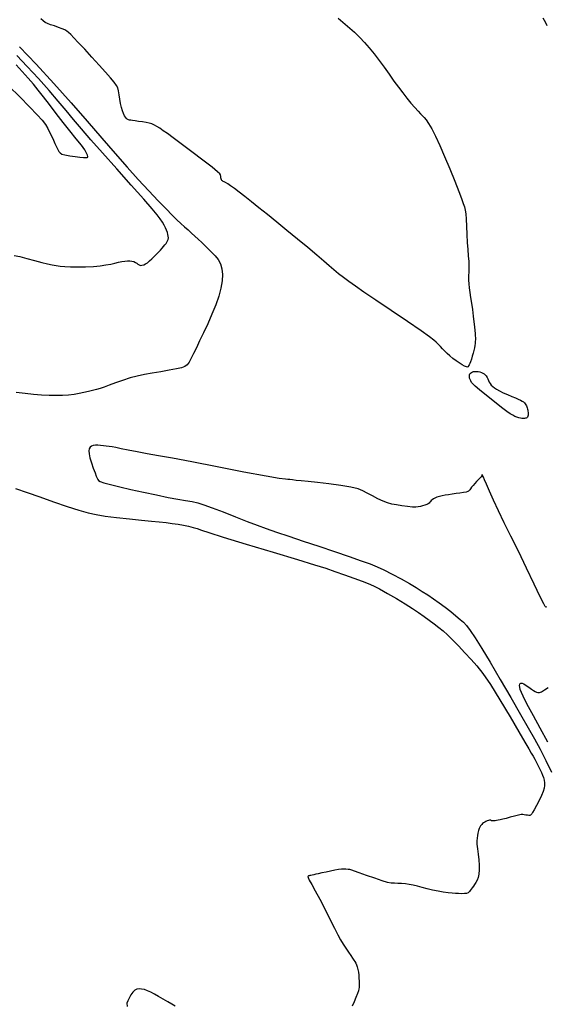
# Model space of a CAD drawing. Extents: x 349719 to 352919, y 1045800 to 1048800.
# Drawn here: x 350877 to 351027, y 1047444 to 1047725 of the extents above; entities that cross this region are included whole.
import ezdxf

# ---------------------------------------------------------------- set-up
doc = ezdxf.new("R2010")
doc.units = 0
doc.header["$MEASUREMENT"] = 0
doc.layers.add('INDEX', color=1, linetype='CONTINUOUS')
doc.layers.add('INTER', color=33, linetype='CONTINUOUS')

msp = doc.modelspace()

# ---------------------------------------------------------------- linework, layer by layer
at = {"layer": 'INDEX', "linetype": 'CONTINUOUS', "elevation": 2340}
msp.add_lwpolyline([(351027.79, 1047518.61), (351025.57, 1047522.66), (351023.63, 1047526.17), (351023.63, 1047526.17), (351022.23, 1047528.73), (351021.3, 1047530.5), (351020.68, 1047531.78), (351020.68, 1047531.78), (351020.22, 1047532.82), (351019.9, 1047533.68), (351019.72, 1047534.36), (351019.72, 1047534.36), (351019.67, 1047534.85), (351019.73, 1047535.19), (351019.87, 1047535.4), (351020.08, 1047535.52), (351020.39, 1047535.5), (351020.88, 1047535.3), (351020.88, 1047535.3), (351021.57, 1047534.87), (351022.35, 1047534.34), (351023.1, 1047533.81), (351023.1, 1047533.81), (351023.7, 1047533.4), (351024.17, 1047533.11), (351024.56, 1047532.91), (351024.56, 1047532.91), (351024.92, 1047532.79), (351025.35, 1047532.82), (351025.97, 1047533.06), (351025.97, 1047533.06), (351026.85, 1047533.58), (351027.88, 1047534.26)], dxfattribs=at)
at = {"layer": 'INTER', "color": 33, "linetype": 'CONTINUOUS'}
for points, elevation in [([(350967.91, 1047725.32), (350970.54, 1047723.12), (350970.54, 1047723.12), (350972.53, 1047721.36), (350974.08, 1047719.86), (350975.41, 1047718.42), (350975.41, 1047718.42), (350976.75, 1047716.87), (350978.13, 1047715.17), (350979.55, 1047713.32), (350979.55, 1047713.32), (350981.01, 1047711.34), (350982.45, 1047709.33), (350983.82, 1047707.41), (350983.82, 1047707.41), (350985.1, 1047705.65), (350986.3, 1047704.04), (350987.49, 1047702.54), (350987.49, 1047702.54), (350988.67, 1047701.13), (350989.79, 1047699.86), (350990.72, 1047698.84), (350990.72, 1047698.84), (350991.42, 1047698.09), (350991.95, 1047697.52), (350992.45, 1047696.97), (350992.45, 1047696.97), (350993.02, 1047696.29), (350993.72, 1047695.29), (350994.58, 1047693.81), (350994.58, 1047693.81), (350995.64, 1047691.71), (350996.89, 1047689.03), (350998.28, 1047685.84), (350998.28, 1047685.84), (350999.76, 1047682.3), (351001.18, 1047678.81), (351002.35, 1047675.87), (351002.35, 1047675.87), (351003.13, 1047673.83), (351003.62, 1047672.48), (351003.92, 1047671.51), (351003.92, 1047671.51), (351004.16, 1047670.59), (351004.34, 1047669.49), (351004.47, 1047667.99), (351004.47, 1047667.99), (351004.55, 1047665.96), (351004.62, 1047663.64), (351004.72, 1047661.33), (351004.72, 1047661.33), (351004.87, 1047659.3), (351005.03, 1047657.53), (351005.15, 1047655.93), (351005.15, 1047655.93), (351005.19, 1047654.42), (351005.17, 1047653.02), (351005.14, 1047651.74), (351005.14, 1047651.74), (351005.14, 1047650.59), (351005.19, 1047649.5), (351005.3, 1047648.36), (351005.3, 1047648.36), (351005.47, 1047647.08), (351005.7, 1047645.64), (351005.95, 1047643.99), (351006.21, 1047642.17), (351006.44, 1047640.32), (351006.64, 1047638.65), (351006.64, 1047638.65), (351006.8, 1047637.28), (351006.91, 1047636.21), (351006.98, 1047635.37), (351006.98, 1047635.37), (351007.03, 1047634.69), (351007.05, 1047634.11), (351007.05, 1047633.58), (351007.05, 1047633.58), (351007.03, 1047633.04), (351006.98, 1047632.47), (351006.91, 1047631.86), (351006.91, 1047631.86), (351006.8, 1047631.2), (351006.65, 1047630.48), (351006.45, 1047629.69), (351006.45, 1047629.69), (351006.19, 1047628.84), (351005.91, 1047628), (351005.65, 1047627.28), (351005.65, 1047627.28), (351005.44, 1047626.73), (351005.28, 1047626.34), (351005.14, 1047626.06), (351005.14, 1047626.06), (351005.01, 1047625.85), (351004.82, 1047625.75), (351004.49, 1047625.79), (351004.49, 1047625.79), (351003.98, 1047626.02), (351003.3, 1047626.4), (351002.48, 1047626.92), (351002.48, 1047626.92), (351001.57, 1047627.53), (351000.63, 1047628.21), (350999.75, 1047628.91), (350999.75, 1047628.91), (350998.99, 1047629.62), (350998.31, 1047630.31), (350997.69, 1047630.98), (350997.69, 1047630.98), (350997.08, 1047631.63), (350996.48, 1047632.24), (350995.89, 1047632.82), (350995.89, 1047632.82), (350995.22, 1047633.44), (350993.96, 1047634.4), (350991.54, 1047636.11), (350991.54, 1047636.11), (350987.63, 1047638.77), (350982.98, 1047641.91), (350978.59, 1047644.87), (350978.59, 1047644.87), (350975.24, 1047647.14), (350972.81, 1047648.82), (350970.95, 1047650.14), (350970.95, 1047650.14), (350969.36, 1047651.3), (350967.93, 1047652.4), (350966.6, 1047653.49), (350966.6, 1047653.49), (350965.29, 1047654.63), (350963.77, 1047655.98), (350961.8, 1047657.68), (350961.8, 1047657.68), (350959.23, 1047659.84), (350956.27, 1047662.28), (350953.21, 1047664.77), (350953.21, 1047664.77), (350950.32, 1047667.12), (350947.66, 1047669.27), (350945.26, 1047671.21), (350945.26, 1047671.21), (350943.11, 1047672.92), (350941.22, 1047674.4), (350939.6, 1047675.66), (350939.6, 1047675.66), (350938.24, 1047676.69), (350937.15, 1047677.49), (350936.32, 1047678.06), (350936.32, 1047678.06), (350935.74, 1047678.42), (350935.35, 1047678.63), (350935.07, 1047678.77), (350935.07, 1047678.77), (350934.84, 1047678.9), (350934.66, 1047679.06), (350934.52, 1047679.25), (350934.52, 1047679.25), (350934.43, 1047679.5), (350934.38, 1047679.76), (350934.35, 1047680.02), (350934.35, 1047680.02), (350934.33, 1047680.23), (350934.29, 1047680.42), (350934.23, 1047680.62), (350934.05, 1047680.91), (350933.41, 1047681.53), (350931.88, 1047682.78), (350931.88, 1047682.78), (350929.25, 1047684.82), (350926.05, 1047687.24), (350923.02, 1047689.51), (350923.02, 1047689.51), (350920.73, 1047691.21), (350919.09, 1047692.4), (350917.9, 1047693.24), (350917.9, 1047693.24), (350916.93, 1047693.91), (350916.11, 1047694.43), (350915.38, 1047694.84), (350915.38, 1047694.84), (350914.67, 1047695.15), (350913.92, 1047695.39), (350913.03, 1047695.58), (350913.03, 1047695.58), (350911.97, 1047695.75), (350910.87, 1047695.89), (350909.9, 1047696.02), (350909.9, 1047696.02), (350909.17, 1047696.11), (350908.66, 1047696.2), (350908.28, 1047696.28), (350908.28, 1047696.28), (350907.96, 1047696.38), (350907.66, 1047696.52), (350907.39, 1047696.73), (350907.39, 1047696.73), (350907.11, 1047697.06), (350906.83, 1047697.51), (350906.54, 1047698.11), (350906.54, 1047698.11), (350906.24, 1047698.9), (350905.96, 1047699.86), (350905.7, 1047700.99), (350905.7, 1047700.99), (350905.48, 1047702.26), (350905.29, 1047703.52), (350905.12, 1047704.61), (350905.12, 1047704.61), (350904.92, 1047705.43), (350904.57, 1047706.15), (350903.93, 1047707.05), (350903.93, 1047707.05), (350902.88, 1047708.32), (350901.43, 1047709.99), (350899.63, 1047711.99), (350899.63, 1047711.99), (350897.56, 1047714.25), (350895.48, 1047716.5), (350893.67, 1047718.42), (350893.67, 1047718.42), (350892.37, 1047719.78), (350891.49, 1047720.66), (350890.89, 1047721.23), (350890.89, 1047721.23), (350890.39, 1047721.65), (350889.85, 1047721.99), (350889.09, 1047722.34), (350889.09, 1047722.34), (350888.03, 1047722.72), (350886.83, 1047723.13), (350885.72, 1047723.5), (350885.72, 1047723.5), (350884.88, 1047723.81), (350884.22, 1047724.14), (350883.62, 1047724.57), (350883.62, 1047724.57), (350882.97, 1047725.15)], 2344), ([(351027.54, 1047723.19), (351027.14, 1047723.99), (351026.76, 1047724.72), (351026.76, 1047724.72), (351026.39, 1047725.32)], 2344), ([(350875.38, 1047657.64), (350876.92, 1047657.29), (350876.92, 1047657.29), (350878.94, 1047656.77), (350881.15, 1047656.17), (350883.21, 1047655.61), (350883.21, 1047655.61), (350884.85, 1047655.2), (350886.16, 1047654.91), (350887.31, 1047654.71), (350887.31, 1047654.71), (350888.47, 1047654.56), (350889.79, 1047654.44), (350891.44, 1047654.37), (350891.44, 1047654.37), (350893.5, 1047654.33), (350895.76, 1047654.35), (350897.96, 1047654.45), (350897.96, 1047654.45), (350899.88, 1047654.64), (350901.51, 1047654.89), (350902.91, 1047655.17), (350902.91, 1047655.17), (350904.1, 1047655.44), (350905.15, 1047655.68), (350906.07, 1047655.86), (350906.07, 1047655.86), (350906.92, 1047655.99), (350907.68, 1047656.05), (350908.37, 1047656.05), (350908.37, 1047656.05), (350908.97, 1047655.97), (350909.51, 1047655.84), (350909.96, 1047655.63), (350909.96, 1047655.63), (350910.34, 1047655.37), (350910.68, 1047655.1), (350911.03, 1047654.89), (350911.03, 1047654.89), (350911.42, 1047654.79), (350911.85, 1047654.81), (350912.33, 1047654.94), (350912.33, 1047654.94), (350912.85, 1047655.19), (350913.42, 1047655.55), (350914.03, 1047656.04), (350914.03, 1047656.04), (350914.68, 1047656.63), (350915.35, 1047657.29), (350915.99, 1047657.95), (350915.99, 1047657.95), (350916.58, 1047658.58), (350917.12, 1047659.17), (350917.6, 1047659.71), (350917.6, 1047659.71), (350918.03, 1047660.21), (350918.41, 1047660.66), (350918.72, 1047661.07), (350918.72, 1047661.07), (350918.98, 1047661.44), (350919.18, 1047661.8), (350919.32, 1047662.18), (350919.32, 1047662.18), (350919.38, 1047662.61), (350919.36, 1047663.09), (350919.27, 1047663.62), (350919.11, 1047664.21), (350918.87, 1047664.85), (350918.56, 1047665.54), (350918.56, 1047665.54), (350918.17, 1047666.28), (350917.68, 1047667.12), (350917.05, 1047668.06), (350917.05, 1047668.06), (350916.19, 1047669.22), (350914.77, 1047670.96), (350912.37, 1047673.71), (350912.37, 1047673.71), (350908.8, 1047677.7), (350904.62, 1047682.35), (350900.56, 1047686.87), (350900.56, 1047686.87), (350897.23, 1047690.62), (350894.54, 1047693.72), (350892.26, 1047696.43), (350892.26, 1047696.43), (350890.15, 1047699.02), (350887.93, 1047701.71), (350885.35, 1047704.71), (350885.35, 1047704.71), (350882.26, 1047708.12), (350879.02, 1047711.61), (350876.1, 1047714.7)], 2346), ([(350876.9, 1047717.16), (350881.6, 1047712.19), (350886.7, 1047706.69), (350886.7, 1047706.69), (350891.62, 1047701.2), (350896.19, 1047695.96), (350900.38, 1047691.1), (350900.38, 1047691.1), (350904.17, 1047686.74), (350907.61, 1047682.84), (350910.8, 1047679.3), (350910.8, 1047679.3), (350913.78, 1047676.07), (350916.47, 1047673.23), (350918.72, 1047670.9), (350918.72, 1047670.9), (350920.46, 1047669.14), (350921.81, 1047667.81), (350922.94, 1047666.75), (350922.94, 1047666.75), (350923.99, 1047665.8), (350924.99, 1047664.9), (350925.98, 1047664.02), (350925.98, 1047664.02), (350926.96, 1047663.12), (350927.93, 1047662.22), (350928.9, 1047661.31), (350928.9, 1047661.31), (350929.86, 1047660.38), (350930.82, 1047659.44), (350931.78, 1047658.48), (350931.78, 1047658.48), (350932.72, 1047657.51), (350933.57, 1047656.45), (350934.24, 1047655.24), (350934.24, 1047655.24), (350934.67, 1047653.83), (350934.84, 1047652.2), (350934.75, 1047650.35), (350934.75, 1047650.35), (350934.41, 1047648.29), (350933.8, 1047646.02), (350932.94, 1047643.52), (350932.94, 1047643.52), (350931.84, 1047640.84), (350930.62, 1047638.12), (350929.41, 1047635.54), (350929.41, 1047635.54), (350928.32, 1047633.24), (350927.37, 1047631.26), (350926.57, 1047629.59), (350926.57, 1047629.59), (350925.91, 1047628.24), (350925.32, 1047627.18), (350924.74, 1047626.41), (350924.74, 1047626.41), (350924.07, 1047625.89), (350923.13, 1047625.52), (350921.69, 1047625.2), (350921.69, 1047625.2), (350919.63, 1047624.82), (350917.2, 1047624.41), (350914.75, 1047624), (350914.75, 1047624), (350912.54, 1047623.61), (350910.49, 1047623.18), (350908.46, 1047622.64), (350908.46, 1047622.64), (350906.33, 1047621.95), (350904.25, 1047621.2), (350902.43, 1047620.53), (350902.43, 1047620.53), (350901.02, 1047620.02), (350899.88, 1047619.64), (350898.84, 1047619.34), (350898.84, 1047619.34), (350897.74, 1047619.04), (350896.55, 1047618.76), (350895.28, 1047618.47), (350895.28, 1047618.47), (350893.93, 1047618.2), (350892.46, 1047617.95), (350890.88, 1047617.76), (350890.88, 1047617.76), (350889.16, 1047617.64), (350887.3, 1047617.59), (350885.3, 1047617.63), (350885.3, 1047617.63), (350883.17, 1047617.74), (350880.89, 1047617.92), (350878.48, 1047618.19), (350875.95, 1047618.52)], 2344), ([(350873.78, 1047705.99), (350876.96, 1047702.89), (350879.74, 1047700.08), (350881.91, 1047697.8), (350881.91, 1047697.8), (350883.35, 1047696.2), (350884.27, 1047695), (350884.97, 1047693.84), (350884.97, 1047693.84), (350885.66, 1047692.45), (350886.34, 1047690.96), (350886.94, 1047689.62), (350887.42, 1047688.6), (350887.79, 1047687.88), (350888.11, 1047687.34), (350888.11, 1047687.34), (350888.46, 1047686.92), (350888.98, 1047686.58), (350889.86, 1047686.3), (350889.86, 1047686.3), (350891.2, 1047686.07), (350892.74, 1047685.87), (350894.14, 1047685.71), (350894.14, 1047685.71), (350895.15, 1047685.6), (350895.79, 1047685.55), (350896.16, 1047685.55), (350896.16, 1047685.55), (350896.37, 1047685.63), (350896.42, 1047685.83), (350896.32, 1047686.21), (350896.32, 1047686.21), (350896.04, 1047686.82), (350895.49, 1047687.76), (350894.53, 1047689.11), (350894.53, 1047689.11), (350893.09, 1047690.94), (350891.29, 1047693.15), (350889.32, 1047695.6), (350889.32, 1047695.6), (350887.33, 1047698.16), (350885.43, 1047700.67), (350883.72, 1047702.93), (350883.72, 1047702.93), (350882.24, 1047704.85), (350880.85, 1047706.56), (350879.36, 1047708.28), (350879.36, 1047708.28), (350877.66, 1047710.15), (350875.87, 1047712.05)], 2348), ([(351027.38, 1047557.24), (351027.23, 1047557.23), (351027.23, 1047557.23), (351027.04, 1047557.35), (351026.58, 1047558.12), (351025.58, 1047560.12), (351025.58, 1047560.12), (351023.86, 1047563.72), (351021.66, 1047568.33), (351019.35, 1047573.14), (351019.35, 1047573.14), (351017.22, 1047577.47), (351015.33, 1047581.28), (351013.67, 1047584.69), (351013.67, 1047584.69), (351012.25, 1047587.75), (351011.09, 1047590.35), (351010.23, 1047592.32), (351010.23, 1047592.32), (351009.68, 1047593.58), (351009.36, 1047594.27), (351009.18, 1047594.62), (351009.18, 1047594.62), (351009.05, 1047594.84), (351008.97, 1047594.95), (351008.93, 1047594.96), (351008.93, 1047594.96), (351008.92, 1047594.88), (351008.87, 1047594.69), (351008.71, 1047594.42), (351008.71, 1047594.42), (351008.38, 1047594.06), (351007.92, 1047593.62), (351007.41, 1047593.1), (351007.41, 1047593.1), (351006.89, 1047592.52), (351006.41, 1047591.93), (351006, 1047591.42), (351006, 1047591.42), (351005.69, 1047591.02), (351005.47, 1047590.73), (351005.3, 1047590.52), (351005.3, 1047590.52), (351005.14, 1047590.35), (351004.89, 1047590.2), (351004.42, 1047590.07), (351004.42, 1047590.07), (351003.65, 1047589.93), (351002.66, 1047589.78), (351001.56, 1047589.62), (351001.56, 1047589.62), (351000.46, 1047589.46), (350999.41, 1047589.3), (350998.43, 1047589.13), (350998.43, 1047589.13), (350997.55, 1047588.95), (350996.77, 1047588.76), (350996.1, 1047588.56), (350996.1, 1047588.56), (350995.53, 1047588.34), (350995.07, 1047588.12), (350994.71, 1047587.88), (350994.71, 1047587.88), (350994.45, 1047587.63), (350994.26, 1047587.38), (350994.07, 1047587.14), (350994.07, 1047587.14), (350993.86, 1047586.92), (350993.57, 1047586.71), (350993.16, 1047586.5), (350993.16, 1047586.5), (350992.61, 1047586.29), (350991.98, 1047586.09), (350991.35, 1047585.92), (350991.35, 1047585.92), (350990.76, 1047585.8), (350990.06, 1047585.74), (350989.07, 1047585.78), (350989.07, 1047585.78), (350987.67, 1047585.93), (350986.06, 1047586.14), (350984.51, 1047586.39), (350984.51, 1047586.39), (350983.2, 1047586.63), (350982.01, 1047586.95), (350980.74, 1047587.44), (350980.74, 1047587.44), (350979.24, 1047588.16), (350977.66, 1047588.98), (350976.2, 1047589.78), (350974.95, 1047590.42), (350973.55, 1047590.95), (350971.53, 1047591.44), (350971.53, 1047591.44), (350968.6, 1047591.94), (350965.19, 1047592.42), (350961.93, 1047592.81), (350961.93, 1047592.81), (350959.31, 1047593.07), (350957.35, 1047593.25), (350955.91, 1047593.38), (350955.91, 1047593.38), (350954.88, 1047593.52), (350954.12, 1047593.63), (350953.52, 1047593.69), (350953.52, 1047593.69), (350952.79, 1047593.71), (350951.07, 1047593.91), (350947.32, 1047594.55), (350947.32, 1047594.55), (350940.98, 1047595.77), (350933.32, 1047597.3), (350926.06, 1047598.72), (350926.06, 1047598.72), (350920.55, 1047599.73), (350916.53, 1047600.42), (350913.34, 1047600.97), (350913.34, 1047600.97), (350910.47, 1047601.51), (350907.94, 1047602.02), (350905.88, 1047602.44), (350905.88, 1047602.44), (350904.39, 1047602.74), (350903.31, 1047602.94), (350902.45, 1047603.07), (350902.45, 1047603.07), (350901.63, 1047603.19), (350900.82, 1047603.29), (350900.03, 1047603.38), (350900.03, 1047603.38), (350899.26, 1047603.44), (350898.53, 1047603.45), (350897.9, 1047603.37), (350897.9, 1047603.37), (350897.39, 1047603.17), (350897.02, 1047602.84), (350896.77, 1047602.39), (350896.77, 1047602.39), (350896.66, 1047601.79), (350896.72, 1047600.97), (350896.96, 1047599.86), (350896.96, 1047599.86), (350897.41, 1047598.43), (350897.95, 1047596.9), (350898.45, 1047595.55), (350898.45, 1047595.55), (350898.8, 1047594.62), (350899.03, 1047594.03), (350899.2, 1047593.65), (350899.2, 1047593.65), (350899.4, 1047593.36), (350899.89, 1047593.08), (350900.97, 1047592.72), (350900.97, 1047592.72), (350902.86, 1047592.21), (350905.49, 1047591.57), (350908.71, 1047590.83), (350908.71, 1047590.83), (350912.32, 1047590.02), (350915.98, 1047589.22), (350919.34, 1047588.54), (350919.34, 1047588.54), (350922.1, 1047588.03), (350924.32, 1047587.65), (350926.15, 1047587.32), (350926.15, 1047587.32), (350927.77, 1047586.95), (350929.54, 1047586.42), (350931.88, 1047585.59), (350931.88, 1047585.59), (350935.01, 1047584.4), (350938.55, 1047583.02), (350941.92, 1047581.69), (350941.92, 1047581.69), (350944.75, 1047580.59), (350947.35, 1047579.62), (350950.24, 1047578.61), (350950.24, 1047578.61), (350953.8, 1047577.43), (350957.91, 1047576.08), (350962.34, 1047574.62), (350962.34, 1047574.62), (350966.83, 1047573.1), (350970.99, 1047571.66), (350974.46, 1047570.44), (350974.46, 1047570.44), (350977, 1047569.53), (350978.99, 1047568.75), (350980.96, 1047567.84), (350983.31, 1047566.64), (350985.84, 1047565.26), (350988.22, 1047563.92), (350988.22, 1047563.92), (350990.19, 1047562.76), (350991.88, 1047561.71), (350993.45, 1047560.69), (350993.45, 1047560.69), (350995.07, 1047559.6), (350996.74, 1047558.43), (350998.41, 1047557.2), (350998.41, 1047557.2), (351000.03, 1047555.95), (351001.52, 1047554.75), (351002.75, 1047553.71), (351002.75, 1047553.71), (351003.7, 1047552.86), (351004.55, 1047551.93), (351005.57, 1047550.55), (351005.57, 1047550.55), (351006.99, 1047548.42), (351008.87, 1047545.41), (351011.27, 1047541.44), (351011.27, 1047541.44), (351014.16, 1047536.56), (351017.2, 1047531.37), (351019.97, 1047526.59), (351019.97, 1047526.59), (351022.18, 1047522.78), (351023.97, 1047519.62), (351025.58, 1047516.62), (351025.58, 1047516.62), (351027.2, 1047513.4), (351028.81, 1047510.09)], 2342), ([(350875.7, 1047591.12), (350879.01, 1047589.95), (350882.65, 1047588.67), (350882.65, 1047588.67), (350886.59, 1047587.3), (350890.46, 1047585.98), (350893.84, 1047584.89), (350893.84, 1047584.89), (350896.44, 1047584.14), (350898.73, 1047583.63), (350901.3, 1047583.22), (350901.3, 1047583.22), (350904.6, 1047582.81), (350908.26, 1047582.41), (350911.71, 1047582.05), (350911.71, 1047582.05), (350914.52, 1047581.77), (350916.79, 1047581.55), (350918.72, 1047581.33), (350918.72, 1047581.33), (350920.5, 1047581.1), (350922.16, 1047580.85), (350923.7, 1047580.58), (350923.7, 1047580.58), (350925.12, 1047580.28), (350926.42, 1047579.96), (350927.6, 1047579.61), (350927.6, 1047579.61), (350928.83, 1047579.2), (350930.97, 1047578.49), (350935.04, 1047577.2), (350935.04, 1047577.2), (350941.6, 1047575.21), (350949.28, 1047572.9), (350956.24, 1047570.81), (350956.24, 1047570.81), (350961.09, 1047569.32), (350964.35, 1047568.29), (350966.96, 1047567.41), (350966.96, 1047567.41), (350969.68, 1047566.45), (350972.37, 1047565.48), (350974.7, 1047564.61), (350974.7, 1047564.61), (350976.44, 1047563.93), (350977.94, 1047563.27), (350979.66, 1047562.38), (350979.66, 1047562.38), (350981.93, 1047561.13), (350984.49, 1047559.65), (350986.97, 1047558.16), (350986.97, 1047558.16), (350989.07, 1047556.84), (350990.83, 1047555.66), (350992.4, 1047554.57), (350992.4, 1047554.57), (350993.9, 1047553.5), (350995.32, 1047552.45), (350996.65, 1047551.43), (350996.65, 1047551.43), (350997.87, 1047550.41), (350999.12, 1047549.27), (351000.55, 1047547.87), (351000.55, 1047547.87), (351002.24, 1047546.12), (351004.08, 1047544.18), (351005.86, 1047542.26), (351005.86, 1047542.26), (351007.5, 1047540.42), (351009.22, 1047538.23), (351011.35, 1047535.11), (351011.35, 1047535.11), (351014.06, 1047530.75), (351016.96, 1047525.91), (351019.49, 1047521.6), (351019.49, 1047521.6), (351021.23, 1047518.62), (351022.32, 1047516.75), (351023.02, 1047515.54), (351023.02, 1047515.54), (351023.55, 1047514.61), (351024, 1047513.82), (351024.41, 1047513.07), (351024.41, 1047513.07), (351024.8, 1047512.3), (351025.19, 1047511.51), (351025.57, 1047510.73), (351025.57, 1047510.73), (351025.94, 1047509.98), (351026.27, 1047509.24), (351026.53, 1047508.51), (351026.53, 1047508.51), (351026.71, 1047507.77), (351026.8, 1047507.02), (351026.8, 1047506.27), (351026.7, 1047505.48), (351026.45, 1047504.57), (351025.98, 1047503.43), (351025.98, 1047503.43), (351025.28, 1047502.01), (351024.5, 1047500.54), (351023.82, 1047499.31), (351023.82, 1047499.31), (351023.39, 1047498.54), (351023.16, 1047498.14), (351023.01, 1047497.95), (351023.01, 1047497.95), (351022.85, 1047497.82), (351022.64, 1047497.73), (351022.34, 1047497.71), (351022.34, 1047497.71), (351021.93, 1047497.76), (351021.47, 1047497.84), (351021.02, 1047497.93), (351021.02, 1047497.93), (351020.61, 1047497.99), (351020.11, 1047497.97), (351019.37, 1047497.84), (351019.37, 1047497.84), (351018.27, 1047497.56), (351017.01, 1047497.21), (351015.81, 1047496.88), (351015.81, 1047496.88), (351014.87, 1047496.62), (351014.17, 1047496.45), (351013.61, 1047496.33), (351013.61, 1047496.33), (351013.13, 1047496.24), (351012.72, 1047496.18), (351012.37, 1047496.15), (351012.37, 1047496.15), (351012.08, 1047496.14), (351011.86, 1047496.17), (351011.7, 1047496.22), (351011.7, 1047496.22), (351011.6, 1047496.3), (351011.5, 1047496.38), (351011.34, 1047496.41), (351011.34, 1047496.41), (351011.09, 1047496.39), (351010.77, 1047496.31), (351010.41, 1047496.18), (351010.41, 1047496.18), (351010.06, 1047496.01), (351009.73, 1047495.82), (351009.42, 1047495.61), (351009.42, 1047495.61), (351009.14, 1047495.4), (351008.89, 1047495.18), (351008.67, 1047494.95), (351008.67, 1047494.95), (351008.48, 1047494.71), (351008.31, 1047494.41), (351008.14, 1047493.97), (351008.14, 1047493.97), (351007.97, 1047493.38), (351007.8, 1047492.67), (351007.65, 1047491.95), (351007.65, 1047491.95), (351007.53, 1047491.25), (351007.47, 1047490.48), (351007.51, 1047489.48), (351007.51, 1047489.48), (351007.65, 1047488.17), (351007.84, 1047486.64), (351008.02, 1047485.05), (351008.02, 1047485.05), (351008.13, 1047483.54), (351008.15, 1047482.16), (351008.06, 1047480.97), (351008.06, 1047480.97), (351007.84, 1047480.02), (351007.54, 1047479.24), (351007.19, 1047478.59), (351007.19, 1047478.59), (351006.83, 1047478.02), (351006.48, 1047477.51), (351006.16, 1047477.06), (351006.16, 1047477.06), (351005.86, 1047476.66), (351005.61, 1047476.31), (351005.4, 1047476.02), (351005.4, 1047476.02), (351005.21, 1047475.78), (351004.96, 1047475.6), (351004.55, 1047475.47), (351004.55, 1047475.47), (351003.91, 1047475.4), (351003.12, 1047475.38), (351002.25, 1047475.39), (351002.25, 1047475.39), (351001.36, 1047475.42), (351000.4, 1047475.49), (350999.27, 1047475.62), (350997.91, 1047475.83), (350996.39, 1047476.1), (350994.82, 1047476.42), (350994.82, 1047476.42), (350993.29, 1047476.79), (350991.85, 1047477.17), (350990.52, 1047477.52), (350990.52, 1047477.52), (350989.31, 1047477.8), (350988.19, 1047478.02), (350987.09, 1047478.17), (350987.09, 1047478.17), (350985.99, 1047478.26), (350984.92, 1047478.3), (350983.93, 1047478.34), (350983.93, 1047478.34), (350983.03, 1047478.42), (350981.97, 1047478.62), (350980.46, 1047479.06), (350980.46, 1047479.06), (350978.31, 1047479.78), (350975.94, 1047480.61), (350973.88, 1047481.35), (350973.88, 1047481.35), (350972.54, 1047481.83), (350971.76, 1047482.1), (350971.23, 1047482.25), (350971.23, 1047482.25), (350970.69, 1047482.33), (350970.11, 1047482.38), (350969.48, 1047482.39), (350969.48, 1047482.39), (350968.79, 1047482.35), (350967.98, 1047482.26), (350966.97, 1047482.09), (350966.97, 1047482.09), (350965.73, 1047481.85), (350964.41, 1047481.57), (350963.18, 1047481.3), (350963.18, 1047481.3), (350962.2, 1047481.08), (350961.46, 1047480.92), (350960.88, 1047480.8), (350960.88, 1047480.8), (350960.43, 1047480.7), (350960.08, 1047480.62), (350959.8, 1047480.56), (350959.8, 1047480.56), (350959.59, 1047480.5), (350959.42, 1047480.44), (350959.28, 1047480.38), (350959.28, 1047480.38), (350959.21, 1047480.27), (350959.28, 1047479.96), (350959.62, 1047479.26), (350959.62, 1047479.26), (350960.32, 1047478), (350961.34, 1047476.18), (350962.62, 1047473.82), (350962.62, 1047473.82), (350964.08, 1047471.02), (350965.54, 1047468.12), (350966.83, 1047465.55), (350966.83, 1047465.55), (350967.8, 1047463.62), (350968.57, 1047462.18), (350969.29, 1047460.97), (350969.29, 1047460.97), (350970.06, 1047459.79), (350970.83, 1047458.67), (350971.51, 1047457.71), (350971.51, 1047457.71), (350972.01, 1047456.99), (350972.38, 1047456.44), (350972.66, 1047455.98), (350972.66, 1047455.98), (350972.89, 1047455.53), (350973.11, 1047455.04), (350973.3, 1047454.46), (350973.3, 1047454.46), (350973.48, 1047453.78), (350973.64, 1047452.99), (350973.75, 1047452.14), (350973.75, 1047452.14), (350973.81, 1047451.24), (350973.84, 1047450.4), (350973.85, 1047449.7), (350973.85, 1047449.7), (350973.86, 1047449.21), (350973.87, 1047448.87), (350973.86, 1047448.56), (350973.86, 1047448.56), (350973.8, 1047448.18), (350973.65, 1047447.64), (350973.38, 1047446.84), (350973.38, 1047446.84), (350972.96, 1047445.74), (350972.43, 1047444.47), (350971.85, 1047443.22)], 2344), ([(350921.33, 1047443.28), (350920.4, 1047443.87), (350920.4, 1047443.87), (350919.24, 1047444.55), (350917.92, 1047445.3), (350916.61, 1047446.04), (350916.61, 1047446.04), (350915.42, 1047446.7), (350914.36, 1047447.25), (350913.41, 1047447.68), (350913.41, 1047447.68), (350912.53, 1047447.99), (350911.73, 1047448.16), (350911.01, 1047448.19), (350911.01, 1047448.19), (350910.37, 1047448.08), (350909.77, 1047447.79), (350909.21, 1047447.26), (350909.21, 1047447.26), (350908.66, 1047446.48), (350908.17, 1047445.59), (350907.79, 1047444.78), (350907.79, 1047444.78), (350907.56, 1047444.12), (350907.6, 1047443.2)], 2344)]:
    msp.add_lwpolyline(points, dxfattribs=dict(at, elevation=elevation))
at = {"layer": 'INTER', "color": 33, "linetype": 'CONTINUOUS', "elevation": 2344}
msp.add_lwpolyline([(351019.96, 1047616.29), (351020.44, 1047616.02), (351020.8, 1047615.78), (351021.08, 1047615.53), (351021.08, 1047615.53), (351021.31, 1047615.27), (351021.51, 1047614.99), (351021.67, 1047614.7), (351021.67, 1047614.7), (351021.79, 1047614.39), (351021.9, 1047614.07), (351021.97, 1047613.75), (351021.97, 1047613.75), (351022.04, 1047613.44), (351022.09, 1047613.13), (351022.12, 1047612.78), (351022.12, 1047612.78), (351022.13, 1047612.4), (351022.11, 1047612.01), (351022.05, 1047611.68), (351022.05, 1047611.68), (351021.94, 1047611.44), (351021.78, 1047611.29), (351021.58, 1047611.19), (351021.58, 1047611.19), (351021.34, 1047611.11), (351021.05, 1047611.07), (351020.72, 1047611.05), (351020.72, 1047611.05), (351020.34, 1047611.07), (351019.92, 1047611.12), (351019.44, 1047611.23), (351019.44, 1047611.23), (351018.92, 1047611.41), (351018.35, 1047611.66), (351017.72, 1047611.99), (351017.72, 1047611.99), (351017.01, 1047612.41), (351016.02, 1047613.09), (351014.55, 1047614.19), (351014.55, 1047614.19), (351012.48, 1047615.8), (351010.21, 1047617.6), (351008.26, 1047619.2), (351008.26, 1047619.2), (351007.01, 1047620.27), (351006.34, 1047620.93), (351005.99, 1047621.38), (351005.99, 1047621.38), (351005.74, 1047621.78), (351005.55, 1047622.16), (351005.42, 1047622.54), (351005.42, 1047622.54), (351005.36, 1047622.91), (351005.35, 1047623.25), (351005.41, 1047623.56), (351005.41, 1047623.56), (351005.52, 1047623.83), (351005.69, 1047624.05), (351005.92, 1047624.23), (351005.92, 1047624.23), (351006.21, 1047624.37), (351006.55, 1047624.46), (351006.96, 1047624.51), (351006.96, 1047624.51), (351007.42, 1047624.51), (351007.9, 1047624.47), (351008.37, 1047624.38), (351008.37, 1047624.38), (351008.81, 1047624.24), (351009.21, 1047624.05), (351009.57, 1047623.82), (351009.57, 1047623.82), (351009.88, 1047623.53), (351010.16, 1047623.2), (351010.39, 1047622.81), (351010.39, 1047622.81), (351010.58, 1047622.39), (351010.77, 1047621.93), (351010.99, 1047621.47), (351010.99, 1047621.47), (351011.27, 1047621.03), (351011.6, 1047620.61), (351012, 1047620.2), (351012, 1047620.2), (351012.48, 1047619.81), (351013.1, 1047619.41), (351013.94, 1047618.95), (351013.94, 1047618.95), (351015.03, 1047618.43), (351016.26, 1047617.89), (351017.46, 1047617.38), (351017.46, 1047617.38), (351018.48, 1047616.94), (351019.31, 1047616.59), (351019.96, 1047616.29)], close=True, dxfattribs=at)

doc.saveas('drawing.dxf')
